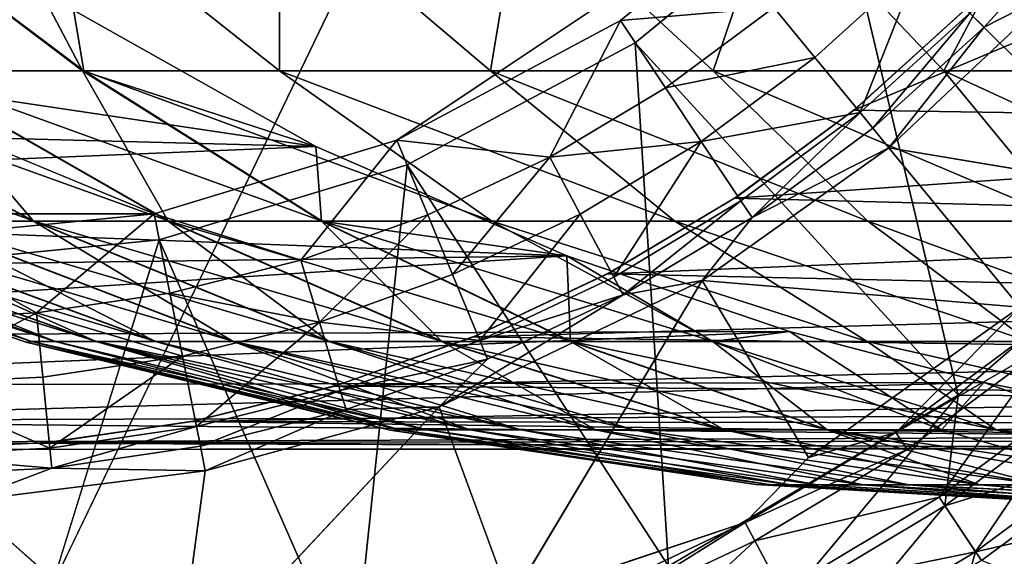
# Model space of a CAD drawing. Units: inches. Extents: x -19.3 to 16.7, y -19.4 to 17.1.
# Drawn here: x -14.4 to -13.7, y 14.5 to 14.8 of the extents above; entities that cross this region are included whole.
import ezdxf

# ---------------------------------------------------------------- set-up
doc = ezdxf.new("R2010")
doc.units = ezdxf.units.IN
doc.header["$MEASUREMENT"] = 0
for name, color, linetype in [('SEAT-ARM', 5, 'Continuous'), ('SEAT-ARMCAP', 5, 'Continuous'), ('SEAT-CASTERBASE', 5, 'Continuous'), ('SEAT-CASTERINNER', 5, 'Continuous')]:
    doc.layers.add(name, color=color, linetype=linetype)

msp = doc.modelspace()

# ---------------------------------------------------------------- linework, layer by layer
at = {"layer": 'SEAT-ARM'}
for points, invisible_edges in [([(-11.21161, 17.00631, 6.54331), (-11.21161, 14.15631, 6.54331), (-16.43048, 14.15631, 6.54331)], 12), ([(-16.43048, 14.15631, 6.54331), (-16.43048, 17.00631, 6.54331), (-11.21161, 17.00631, 6.54331)], 15)]:
    msp.add_3dface(points, dxfattribs=dict(at, invisible_edges=invisible_edges))
for points in [[(-14.82395, 14.15631, 20.52272), (-13.08033, 14.15631, 21.40947), (-13.08033, 17.00631, 21.40947)], [(-14.82395, 17.00631, 20.52272), (-14.82395, 14.15631, 20.52272), (-13.08033, 17.00631, 21.40947)]]:
    msp.add_3dface(points, dxfattribs=at)
at = {"layer": 'SEAT-ARMCAP', "invisible_edges": 2}
msp.add_3dface([(-14.45881, 14.19069, 21.93913), (-13.10344, 14.19069, 22.57293), (-13.10344, 17.00319, 22.57293)], dxfattribs=at)
at = {"layer": 'SEAT-ARMCAP'}
for points in [[(-14.45881, 14.19069, 21.93913), (-13.10344, 17.00319, 22.57293), (-14.45881, 17.00319, 21.93913)], [(-14.36583, 14.19069, 20.72506), (-14.36583, 17.00319, 20.72506), (-13.01017, 14.19069, 21.38256)], [(-13.01017, 14.19069, 21.38256), (-14.36583, 17.00319, 20.72506), (-13.01017, 17.00319, 21.38256)]]:
    msp.add_3dface(points, dxfattribs=at)
at = {"layer": 'SEAT-CASTERBASE'}
for points, invisible_edges in [([(-15.2977, 15.40897, 6.54331), (-14.25889, 14.71486, 6.54331), (-13.80656, 14.95663, 6.54331)], 15), ([(-14.25889, 14.71486, 6.54331), (-15.2977, 15.40897, 6.54331), (-15.16579, 15.09051, 6.54331)], 1), ([(-14.25889, 14.71486, 6.54331), (-14.09316, 14.76513, 6.54331), (-13.80656, 14.95663, 6.54331)], 12), ([(-13.93035, 14.83168, 5.83071), (-13.79373, 14.94381, 5.83071), (-13.77936, 14.787, 5.83071)], 14), ([(-13.93035, 14.83168, 6.16535), (-13.77936, 14.787, 6.16535), (-13.79373, 14.94381, 6.16535)], 3), ([(-13.93035, 14.83168, 5.76821), (-13.77936, 14.787, 5.76821), (-13.79373, 14.94381, 5.76821)], 3), ([(-13.70465, 14.85472, 5.83071), (-13.77936, 14.787, 5.83071), (-13.79373, 14.94381, 5.83071)], 14), ([(-13.70465, 14.85472, 5.76821), (-13.79373, 14.94381, 5.76821), (-13.77936, 14.787, 5.76821)], 3), ([(-13.70465, 14.85472, 6.16535), (-13.79373, 14.94381, 6.16535), (-13.77936, 14.787, 6.16535)], 3), ([(-13.93035, 14.83168, 5.83071), (-13.94685, 14.67509, 5.83071), (-14.08622, 14.74837, 5.83071)], 3), ([(-14.08622, 14.74837, 5.76821), (-13.94685, 14.67509, 5.76821), (-13.93035, 14.83168, 5.76821)], 3), ([(-14.08622, 14.74837, 6.16535), (-13.94685, 14.67509, 6.16535), (-13.93035, 14.83168, 6.16535)], 3), ([(-13.94685, 14.67509, 5.76821), (-13.86036, 14.72693, 5.76821), (-13.93035, 14.83168, 5.76821)], 14), ([(-13.94685, 14.67509, 5.83071), (-13.93035, 14.83168, 5.83071), (-13.86036, 14.72693, 5.83071)], 3), ([(-13.94685, 14.67509, 6.16535), (-13.86036, 14.72693, 6.16535), (-13.93035, 14.83168, 6.16535)], 14), ([(-13.86036, 14.72693, 6.16535), (-13.77936, 14.787, 6.16535), (-13.93035, 14.83168, 6.16535)], 14), ([(-13.86036, 14.72693, 5.83071), (-13.93035, 14.83168, 5.83071), (-13.77936, 14.787, 5.83071)], 3), ([(-13.86036, 14.72693, 5.76821), (-13.77936, 14.787, 5.76821), (-13.93035, 14.83168, 5.76821)], 14), ([(-13.66775, 14.651, 6.41732), (-13.58024, 14.73031, 6.41732), (-13.75719, 14.75998, 6.41732)], 1), ([(-14.08622, 14.74837, 6.16535), (-14.25535, 14.69706, 6.16535), (-14.13295, 14.598, 6.16535)], 14), ([(-14.08622, 14.74837, 5.76821), (-14.25535, 14.69706, 5.76821), (-14.13295, 14.598, 5.76821)], 14), ([(-14.08622, 14.74837, 5.83071), (-14.13295, 14.598, 5.83071), (-14.25535, 14.69706, 5.83071)], 3), ([(-14.13295, 14.598, 5.83071), (-14.08622, 14.74837, 5.83071), (-14.03801, 14.63197, 5.83071)], 3), ([(-14.03801, 14.63197, 6.16535), (-14.08622, 14.74837, 6.16535), (-14.13295, 14.598, 6.16535)], 3), ([(-14.03801, 14.63197, 5.76821), (-14.08622, 14.74837, 5.76821), (-14.13295, 14.598, 5.76821)], 3), ([(-13.94685, 14.67509, 6.16535), (-14.08622, 14.74837, 6.16535), (-14.03801, 14.63197, 6.16535)], 3), ([(-14.03801, 14.63197, 5.83071), (-14.08622, 14.74837, 5.83071), (-13.94685, 14.67509, 5.83071)], 3), ([(-13.94685, 14.67509, 5.76821), (-14.08622, 14.74837, 5.76821), (-14.03801, 14.63197, 5.76821)], 3), ([(-14.33052, 14.5587, 5.83071), (-14.43124, 14.67974, 5.83071), (-14.25535, 14.69706, 5.83071)], 13), ([(-14.43124, 14.67974, 6.16535), (-14.33052, 14.5587, 6.16535), (-14.25535, 14.69706, 6.16535)], 3), ([(-14.43124, 14.67974, 5.76821), (-14.33052, 14.5587, 5.76821), (-14.25535, 14.69706, 5.76821)], 3), ([(-14.25535, 14.69706, 6.29134), (-14.12321, 14.39539, 6.29134), (-14.36049, 14.35808, 6.29134)], 2), ([(-14.33052, 14.5587, 5.76821), (-14.23077, 14.5735, 5.76821), (-14.25535, 14.69706, 5.76821)], 14), ([(-14.33052, 14.5587, 5.83071), (-14.25535, 14.69706, 5.83071), (-14.23077, 14.5735, 5.83071)], 3), ([(-14.33052, 14.5587, 6.16535), (-14.23077, 14.5735, 6.16535), (-14.25535, 14.69706, 6.16535)], 14), ([(-14.25535, 14.69706, 6.16535), (-14.23077, 14.5735, 6.16535), (-14.13295, 14.598, 6.16535)], 13), ([(-14.23077, 14.5735, 5.83071), (-14.25535, 14.69706, 5.83071), (-14.13295, 14.598, 5.83071)], 3), ([(-14.25535, 14.69706, 5.76821), (-14.23077, 14.5735, 5.76821), (-14.13295, 14.598, 5.76821)], 13), ([(-14.33052, 14.5587, 5.83071), (-14.43124, 14.55376, 5.83071), (-14.43124, 14.67974, 5.83071)], 14), ([(-14.43124, 14.55376, 6.16535), (-14.33052, 14.5587, 6.16535), (-14.43124, 14.67974, 6.16535)], 14), ([(-14.43124, 14.55376, 5.76821), (-14.33052, 14.5587, 5.76821), (-14.43124, 14.67974, 5.76821)], 14), ([(-13.81208, 14.54831, 6.41732), (-13.88461, 14.66932, 6.41732), (-14.01551, 14.4505, 6.41732)], 12), ([(-13.74472, 14.55386, 6.43405), (-13.72295, 14.52128, 6.48979), (-13.64732, 14.6261, 6.43405)], 1), ([(-14.01551, 14.4505, 6.41732), (-14.06421, 14.58298, 6.41732), (-14.24411, 14.39113, 6.41732)], 12), ([(-13.72295, 14.52128, 6.48979), (-13.74472, 14.55386, 6.43405), (-13.84873, 14.49152, 6.43405)], 1), ([(-13.85536, 14.50392, 6.42175), (-13.81208, 14.54831, 6.41732), (-14.01551, 14.4505, 6.41732)], 2), ([(-14.24411, 14.39113, 6.41732), (-14.38828, 14.51851, 6.41732), (-14.43124, 14.37782, 6.41732)], 12)]:
    msp.add_3dface(points, dxfattribs=dict(at, invisible_edges=invisible_edges))
for points in [[(-15.16579, 15.09051, 6.54331), (-14.60359, 14.71486, 6.54331), (-14.25889, 14.71486, 6.54331)], [(-13.94043, 14.84677, 6.54331), (-13.80656, 14.95663, 6.54331), (-14.09316, 14.76513, 6.54331)], [(-13.80656, 14.95663, 6.54331), (-13.94043, 14.84677, 6.54331), (-13.83576, 14.85572, 6.53056)], [(-13.70992, 14.59086, 6.29134), (-13.93035, 14.83168, 6.29134), (-13.79373, 14.94381, 6.29134)], [(-13.79373, 14.94381, 6.29134), (-13.93035, 14.83168, 6.29134), (-13.93035, 14.83168, 6.16535)], [(-13.79373, 14.94381, 5.83071), (-13.93035, 14.83168, 5.83071), (-13.93035, 14.83168, 5.76821)], [(-13.79373, 14.94381, 6.16535), (-13.79373, 14.94381, 6.29134), (-13.93035, 14.83168, 6.16535)], [(-13.79373, 14.94381, 5.76821), (-13.79373, 14.94381, 5.83071), (-13.93035, 14.83168, 5.76821)], [(-13.56578, 14.71586, 6.29134), (-13.70992, 14.59086, 6.29134), (-13.79373, 14.94381, 6.29134)], [(-13.44078, 14.86, 6.29134), (-13.56578, 14.71586, 6.29134), (-13.79373, 14.94381, 6.29134)], [(-13.69214, 14.84221, 6.42131), (-13.62325, 14.91821, 6.42131), (-13.70187, 14.85194, 6.43245)], [(-13.64341, 14.86727, 6.41732), (-13.62325, 14.91821, 6.42131), (-13.69214, 14.84221, 6.42131)], [(-13.83576, 14.85572, 6.53056), (-13.80781, 14.82167, 6.49488), (-13.73636, 14.88643, 6.49488)], [(-13.77687, 14.78397, 6.43245), (-13.73636, 14.88643, 6.49488), (-13.80781, 14.82167, 6.49488)], [(-13.77687, 14.78397, 6.43245), (-13.70187, 14.85194, 6.43245), (-13.73636, 14.88643, 6.49488)], [(-14.1484, 14.76087, 3.72989), (-15.08076, 14.78507, 5.29134), (-14.85793, 14.86675, 4.75139)], [(-14.85793, 14.86675, 4.75139), (-14.33621, 14.86675, 3.84775), (-14.1484, 14.76087, 3.72989)], [(-13.13784, 14.77548, 4.15542), (-13.5891, 14.86675, 5.11169), (-13.78106, 14.78561, 5.29134)], [(-13.5891, 14.86675, 5.11169), (-13.70576, 14.85364, 5.29134), (-13.78106, 14.78561, 5.29134)], [(-13.75719, 14.75998, 6.41732), (-13.58024, 14.73031, 6.41732), (-13.64341, 14.86727, 6.41732)], [(-13.75719, 14.75998, 6.41732), (-13.64341, 14.86727, 6.41732), (-13.69214, 14.84221, 6.42131)], [(-13.90975, 14.80085, 6.53056), (-13.83576, 14.85572, 6.53056), (-13.94043, 14.84677, 6.54331)], [(-13.83576, 14.85572, 6.53056), (-13.90975, 14.80085, 6.53056), (-13.80781, 14.82167, 6.49488)], [(-13.78106, 14.78561, 5.29134), (-13.70576, 14.85364, 5.29134), (-13.77936, 14.787, 5.76821)], [(-13.77936, 14.787, 5.83071), (-13.70465, 14.85472, 5.83071), (-13.70465, 14.85472, 6.16535)], [(-13.70465, 14.85472, 5.76821), (-13.77936, 14.787, 5.76821), (-13.70576, 14.85364, 5.29134)], [(-13.70465, 14.85472, 6.16535), (-13.77936, 14.787, 6.16535), (-13.77936, 14.787, 5.83071)], [(-13.70187, 14.85194, 6.43245), (-13.77687, 14.78397, 6.43245), (-13.76814, 14.77333, 6.42131)], [(-13.69214, 14.84221, 6.42131), (-13.70187, 14.85194, 6.43245), (-13.76814, 14.77333, 6.42131)], [(-13.98876, 14.75349, 6.53056), (-13.94043, 14.84677, 6.54331), (-14.09316, 14.76513, 6.54331)], [(-13.98876, 14.75349, 6.53056), (-13.90975, 14.80085, 6.53056), (-13.94043, 14.84677, 6.54331)], [(-13.76814, 14.77333, 6.42131), (-13.75719, 14.75998, 6.41732), (-13.69214, 14.84221, 6.42131)], [(-13.93035, 14.83168, 6.29134), (-13.90756, 14.4741, 6.29134), (-14.08622, 14.74837, 6.29134)], [(-13.93035, 14.83168, 6.29134), (-14.08622, 14.74837, 6.29134), (-14.08622, 14.74837, 6.16535)], [(-13.93035, 14.83168, 5.83071), (-14.08622, 14.74837, 5.83071), (-14.08622, 14.74837, 5.76821)], [(-13.93035, 14.83168, 5.76821), (-13.93035, 14.83168, 5.83071), (-14.08622, 14.74837, 5.76821)], [(-13.93035, 14.83168, 6.16535), (-13.93035, 14.83168, 6.29134), (-14.08622, 14.74837, 6.16535)], [(-13.93035, 14.83168, 6.29134), (-13.70992, 14.59086, 6.29134), (-13.90756, 14.4741, 6.29134)], [(-13.80781, 14.82167, 6.49488), (-13.90975, 14.80085, 6.53056), (-13.88527, 14.76422, 6.49488)], [(-13.80781, 14.82167, 6.49488), (-13.88527, 14.76422, 6.49488), (-13.77687, 14.78397, 6.43245)], [(-13.90975, 14.80085, 6.53056), (-13.98876, 14.75349, 6.53056), (-13.88527, 14.76422, 6.49488)], [(-14.1484, 14.76087, 3.72989), (-14.99967, 14.72529, 5.29134), (-15.08076, 14.78507, 5.29134)], [(-13.86256, 14.72546, 5.29134), (-13.13784, 14.77548, 4.15542), (-13.78106, 14.78561, 5.29134)], [(-13.86256, 14.72546, 5.29134), (-13.78106, 14.78561, 5.29134), (-13.86036, 14.72693, 5.76821)], [(-13.86036, 14.72693, 6.16535), (-13.86036, 14.72693, 5.83071), (-13.77936, 14.787, 6.16535)], [(-13.86036, 14.72693, 5.83071), (-13.77936, 14.787, 5.83071), (-13.77936, 14.787, 6.16535)], [(-13.86036, 14.72693, 5.76821), (-13.78106, 14.78561, 5.29134), (-13.77936, 14.787, 5.76821)], [(-13.77687, 14.78397, 6.43245), (-13.88527, 14.76422, 6.49488), (-13.85818, 14.72367, 6.43245)], [(-13.77687, 14.78397, 6.43245), (-13.85818, 14.72367, 6.43245), (-13.85053, 14.71222, 6.42131)], [(-13.77687, 14.78397, 6.43245), (-13.85053, 14.71222, 6.42131), (-13.76814, 14.77333, 6.42131)], [(-13.13784, 14.77548, 4.15542), (-13.86256, 14.72546, 5.29134), (-13.14214, 14.70695, 3.99351)], [(-13.75719, 14.75998, 6.41732), (-13.76814, 14.77333, 6.42131), (-13.85053, 14.71222, 6.42131)], [(-14.09316, 14.76513, 6.54331), (-14.25889, 14.71486, 6.54331), (-14.15876, 14.68307, 6.53056)], [(-14.15876, 14.68307, 6.53056), (-14.07203, 14.7141, 6.53056), (-14.09316, 14.76513, 6.54331)], [(-14.07203, 14.7141, 6.53056), (-13.98876, 14.75349, 6.53056), (-14.09316, 14.76513, 6.54331)], [(-13.96799, 14.71464, 6.49488), (-13.88527, 14.76422, 6.49488), (-13.98876, 14.75349, 6.53056)], [(-13.88527, 14.76422, 6.49488), (-13.96799, 14.71464, 6.49488), (-13.945, 14.67163, 6.43245)], [(-13.945, 14.67163, 6.43245), (-13.85818, 14.72367, 6.43245), (-13.88527, 14.76422, 6.49488)], [(-13.97716, 14.68605, 3.63121), (-14.99967, 14.72529, 5.29134), (-14.1484, 14.76087, 3.72989)], [(-13.88461, 14.66932, 6.41732), (-13.75719, 14.75998, 6.41732), (-13.85053, 14.71222, 6.42131)], [(-13.88461, 14.66932, 6.41732), (-13.66775, 14.651, 6.41732), (-13.75719, 14.75998, 6.41732)], [(-14.07203, 14.7141, 6.53056), (-14.05517, 14.67341, 6.49488), (-13.98876, 14.75349, 6.53056)], [(-13.98876, 14.75349, 6.53056), (-14.05517, 14.67341, 6.49488), (-13.96799, 14.71464, 6.49488)], [(-14.25535, 14.69706, 6.16535), (-14.08622, 14.74837, 6.16535), (-14.08622, 14.74837, 6.29134)], [(-14.25535, 14.69706, 5.76821), (-14.08622, 14.74837, 5.76821), (-14.08622, 14.74837, 5.83071)], [(-14.25535, 14.69706, 5.83071), (-14.25535, 14.69706, 5.76821), (-14.08622, 14.74837, 5.83071)], [(-14.25535, 14.69706, 6.29134), (-14.25535, 14.69706, 6.16535), (-14.08622, 14.74837, 6.29134)], [(-14.12321, 14.39539, 6.29134), (-14.25535, 14.69706, 6.29134), (-14.08622, 14.74837, 6.29134)], [(-14.12321, 14.39539, 6.29134), (-14.08622, 14.74837, 6.29134), (-13.90756, 14.4741, 6.29134)], [(-13.97716, 14.68605, 3.63121), (-14.91334, 14.67387, 5.29134), (-14.99967, 14.72529, 5.29134)], [(-13.14214, 14.70695, 3.99351), (-13.86256, 14.72546, 5.29134), (-13.94941, 14.67373, 5.29134)], [(-13.86256, 14.72546, 5.29134), (-13.94685, 14.67509, 5.76821), (-13.94941, 14.67373, 5.29134)], [(-13.86036, 14.72693, 5.76821), (-13.94685, 14.67509, 5.76821), (-13.86256, 14.72546, 5.29134)], [(-13.94685, 14.67509, 5.83071), (-13.86036, 14.72693, 5.83071), (-13.86036, 14.72693, 6.16535)], [(-13.86036, 14.72693, 6.16535), (-13.94685, 14.67509, 6.16535), (-13.94685, 14.67509, 5.83071)], [(-13.93851, 14.65949, 6.42131), (-13.85818, 14.72367, 6.43245), (-13.945, 14.67163, 6.43245)], [(-13.85818, 14.72367, 6.43245), (-13.93851, 14.65949, 6.42131), (-13.85053, 14.71222, 6.42131)], [(-14.60359, 14.71486, 6.54331), (-14.43124, 14.69788, 6.54331), (-14.25889, 14.71486, 6.54331)], [(-14.33923, 14.64717, 6.53056), (-14.25889, 14.71486, 6.54331), (-14.43124, 14.69788, 6.54331)], [(-14.33923, 14.64717, 6.53056), (-14.24812, 14.66069, 6.53056), (-14.25889, 14.71486, 6.54331)], [(-14.25889, 14.71486, 6.54331), (-14.24812, 14.66069, 6.53056), (-14.15876, 14.68307, 6.53056)], [(-14.07203, 14.7141, 6.53056), (-14.15876, 14.68307, 6.53056), (-14.14597, 14.64092, 6.49488)], [(-14.07203, 14.7141, 6.53056), (-14.14597, 14.64092, 6.49488), (-14.05517, 14.67341, 6.49488)], [(-14.03651, 14.62835, 6.43245), (-13.96799, 14.71464, 6.49488), (-14.05517, 14.67341, 6.49488)], [(-14.03651, 14.62835, 6.43245), (-13.945, 14.67163, 6.43245), (-13.96799, 14.71464, 6.49488)], [(-13.88461, 14.66932, 6.41732), (-13.85053, 14.71222, 6.42131), (-13.93851, 14.65949, 6.42131)], [(-13.61794, 14.59031, 6.30552), (-13.70992, 14.59086, 6.29134), (-13.56578, 14.71586, 6.29134)], [(-13.14214, 14.70695, 3.99351), (-13.94941, 14.67373, 5.29134), (-13.15243, 14.65607, 3.8506)], [(-14.43124, 14.64265, 6.53056), (-14.33923, 14.64717, 6.53056), (-14.43124, 14.69788, 6.54331)], [(-14.36049, 14.35808, 6.29134), (-14.43124, 14.67974, 6.29134), (-14.25535, 14.69706, 6.29134)], [(-14.43124, 14.67974, 6.16535), (-14.25535, 14.69706, 6.29134), (-14.43124, 14.67974, 6.29134)], [(-14.43124, 14.67974, 5.76821), (-14.25535, 14.69706, 5.83071), (-14.43124, 14.67974, 5.83071)], [(-14.25535, 14.69706, 6.16535), (-14.25535, 14.69706, 6.29134), (-14.43124, 14.67974, 6.16535)], [(-14.25535, 14.69706, 5.76821), (-14.25535, 14.69706, 5.83071), (-14.43124, 14.67974, 5.76821)], [(-14.82257, 14.63119, 5.29134), (-14.91334, 14.67387, 5.29134), (-13.97716, 14.68605, 3.63121)], [(-13.82508, 14.63442, 3.55022), (-14.82257, 14.63119, 5.29134), (-13.97716, 14.68605, 3.63121)], [(-14.15876, 14.68307, 6.53056), (-14.24812, 14.66069, 6.53056), (-14.14597, 14.64092, 6.49488)], [(-14.03651, 14.62835, 6.43245), (-14.05517, 14.67341, 6.49488), (-14.14597, 14.64092, 6.49488)], [(-14.04072, 14.63086, 5.29134), (-13.15243, 14.65607, 3.8506), (-13.94941, 14.67373, 5.29134)], [(-14.03801, 14.63197, 5.76821), (-14.04072, 14.63086, 5.29134), (-13.94941, 14.67373, 5.29134)], [(-14.03801, 14.63197, 6.16535), (-14.03801, 14.63197, 5.83071), (-13.94685, 14.67509, 6.16535)], [(-14.03801, 14.63197, 5.83071), (-13.94685, 14.67509, 5.83071), (-13.94685, 14.67509, 6.16535)], [(-14.03801, 14.63197, 5.76821), (-13.94941, 14.67373, 5.29134), (-13.94685, 14.67509, 5.76821)], [(-14.03651, 14.62835, 6.43245), (-13.93851, 14.65949, 6.42131), (-13.945, 14.67163, 6.43245)], [(-14.06421, 14.58298, 6.41732), (-14.01551, 14.4505, 6.41732), (-13.88461, 14.66932, 6.41732)], [(-13.93851, 14.65949, 6.42131), (-14.06421, 14.58298, 6.41732), (-13.88461, 14.66932, 6.41732)], [(-13.88461, 14.66932, 6.41732), (-13.81208, 14.54831, 6.41732), (-13.66775, 14.651, 6.41732)], [(-14.23952, 14.61749, 6.49488), (-14.24812, 14.66069, 6.53056), (-14.33923, 14.64717, 6.53056)], [(-14.24812, 14.66069, 6.53056), (-14.23952, 14.61749, 6.49488), (-14.14597, 14.64092, 6.49488)], [(-14.03124, 14.61563, 6.42131), (-14.06421, 14.58298, 6.41732), (-13.93851, 14.65949, 6.42131)], [(-14.03651, 14.62835, 6.43245), (-14.03124, 14.61563, 6.42131), (-13.93851, 14.65949, 6.42131)], [(-13.16806, 14.6186, 3.72569), (-13.15243, 14.65607, 3.8506), (-14.04072, 14.63086, 5.29134)], [(-13.75253, 14.56556, 6.42175), (-13.66775, 14.651, 6.41732), (-13.81208, 14.54831, 6.41732)], [(-13.66775, 14.651, 6.41732), (-13.75253, 14.56556, 6.42175), (-13.65624, 14.63697, 6.42175)], [(-14.33923, 14.64717, 6.53056), (-14.43124, 14.64265, 6.53056), (-14.43124, 14.5986, 6.49488)], [(-14.33492, 14.60333, 6.49488), (-14.33923, 14.64717, 6.53056), (-14.43124, 14.5986, 6.49488)], [(-14.33923, 14.64717, 6.53056), (-14.33492, 14.60333, 6.49488), (-14.23952, 14.61749, 6.49488)], [(-14.23001, 14.56965, 6.43245), (-14.14597, 14.64092, 6.49488), (-14.23952, 14.61749, 6.49488)], [(-14.14597, 14.64092, 6.49488), (-14.23001, 14.56965, 6.43245), (-14.13182, 14.59425, 6.43245)], [(-14.14597, 14.64092, 6.49488), (-14.13182, 14.59425, 6.43245), (-14.03651, 14.62835, 6.43245)], [(-13.64732, 14.6261, 6.43405), (-13.65624, 14.63697, 6.42175), (-13.75253, 14.56556, 6.42175)], [(-14.7282, 14.5976, 5.29134), (-14.82257, 14.63119, 5.29134), (-13.82508, 14.63442, 3.55022)], [(-14.7282, 14.5976, 5.29134), (-13.82508, 14.63442, 3.55022), (-13.69225, 14.59958, 3.48575)], [(-13.16806, 14.6186, 3.72569), (-14.04072, 14.63086, 5.29134), (-14.13557, 14.59721, 5.29134)], [(-14.04072, 14.63086, 5.29134), (-14.13295, 14.598, 5.76821), (-14.13557, 14.59721, 5.29134)], [(-14.13295, 14.598, 5.83071), (-14.03801, 14.63197, 5.83071), (-14.03801, 14.63197, 6.16535)], [(-14.03801, 14.63197, 6.16535), (-14.13295, 14.598, 6.16535), (-14.13295, 14.598, 5.83071)], [(-14.03801, 14.63197, 5.76821), (-14.13295, 14.598, 5.76821), (-14.04072, 14.63086, 5.29134)], [(-14.13182, 14.59425, 6.43245), (-14.03124, 14.61563, 6.42131), (-14.03651, 14.62835, 6.43245)], [(-13.74472, 14.55386, 6.43405), (-13.64732, 14.6261, 6.43405), (-13.75253, 14.56556, 6.42175)], [(-13.62246, 14.59581, 6.48979), (-13.64732, 14.6261, 6.43405), (-13.72295, 14.52128, 6.48979)], [(-14.23952, 14.61749, 6.49488), (-14.33492, 14.60333, 6.49488), (-14.33014, 14.5548, 6.43245)], [(-14.33014, 14.5548, 6.43245), (-14.23001, 14.56965, 6.43245), (-14.23952, 14.61749, 6.49488)], [(-14.13557, 14.59721, 5.29134), (-13.18962, 14.59134, 3.61776), (-13.16806, 14.6186, 3.72569)], [(-14.13182, 14.59425, 6.43245), (-14.12782, 14.58107, 6.42131), (-14.03124, 14.61563, 6.42131)], [(-14.06421, 14.58298, 6.41732), (-14.03124, 14.61563, 6.42131), (-14.12782, 14.58107, 6.42131)], [(-14.43124, 14.5986, 6.49488), (-14.33014, 14.5548, 6.43245), (-14.33492, 14.60333, 6.49488)], [(-13.69225, 14.59958, 3.48575), (-14.63111, 14.57338, 5.29134), (-14.7282, 14.5976, 5.29134)], [(-13.57709, 14.57675, 3.43746), (-14.63111, 14.57338, 5.29134), (-13.69225, 14.59958, 3.48575)], [(-14.33014, 14.5548, 6.43245), (-14.43124, 14.5986, 6.49488), (-14.43124, 14.54983, 6.43245)], [(-14.23305, 14.57305, 5.29134), (-13.18962, 14.59134, 3.61776), (-14.13557, 14.59721, 5.29134)], [(-14.13557, 14.59721, 5.29134), (-14.23077, 14.5735, 5.76821), (-14.23305, 14.57305, 5.29134)], [(-14.23077, 14.5735, 6.16535), (-14.23077, 14.5735, 5.83071), (-14.13295, 14.598, 6.16535)], [(-14.23077, 14.5735, 5.83071), (-14.13295, 14.598, 5.83071), (-14.13295, 14.598, 6.16535)], [(-14.23077, 14.5735, 5.76821), (-14.13557, 14.59721, 5.29134), (-14.13295, 14.598, 5.76821)], [(-14.23305, 14.57305, 5.29134), (-13.2206, 14.57141, 3.52391), (-13.18962, 14.59134, 3.61776)], [(-14.22732, 14.55615, 6.42131), (-14.13182, 14.59425, 6.43245), (-14.23001, 14.56965, 6.43245)], [(-14.13182, 14.59425, 6.43245), (-14.22732, 14.55615, 6.42131), (-14.12782, 14.58107, 6.42131)], [(-13.90756, 14.4741, 6.29134), (-13.70992, 14.59086, 6.29134), (-13.82691, 14.45069, 6.30552)], [(-13.71899, 14.51536, 6.30552), (-13.82691, 14.45069, 6.30552), (-13.70992, 14.59086, 6.29134)], [(-13.69795, 14.48387, 6.52913), (-13.62246, 14.59581, 6.48979), (-13.72295, 14.52128, 6.48979)], [(-13.61794, 14.59031, 6.30552), (-13.71899, 14.51536, 6.30552), (-13.70992, 14.59086, 6.29134)], [(-13.71899, 14.51536, 6.30552), (-13.61794, 14.59031, 6.30552), (-13.5894, 14.55553, 6.34486)], [(-13.69795, 14.48387, 6.52913), (-13.59391, 14.56103, 6.52913), (-13.62246, 14.59581, 6.48979)], [(-14.06421, 14.58298, 6.41732), (-14.22395, 14.53922, 6.41732), (-14.24411, 14.39113, 6.41732)], [(-14.06421, 14.58298, 6.41732), (-14.12782, 14.58107, 6.42131), (-14.22395, 14.53922, 6.41732)], [(-13.47653, 14.56251, 3.4059), (-14.63111, 14.57338, 5.29134), (-13.57709, 14.57675, 3.43746)], [(-14.22395, 14.53922, 6.41732), (-14.12782, 14.58107, 6.42131), (-14.22732, 14.55615, 6.42131)], [(-14.63111, 14.57338, 5.29134), (-13.47653, 14.56251, 3.4059), (-14.53216, 14.55873, 5.29134)], [(-13.25888, 14.56004, 3.4571), (-14.23305, 14.57305, 5.29134), (-14.33224, 14.55854, 5.29134)], [(-14.33224, 14.55854, 5.29134), (-14.23305, 14.57305, 5.29134), (-14.33052, 14.5587, 5.76821)], [(-14.23077, 14.5735, 5.76821), (-14.33052, 14.5587, 5.76821), (-14.23305, 14.57305, 5.29134)], [(-14.33052, 14.5587, 5.83071), (-14.23077, 14.5735, 5.83071), (-14.23077, 14.5735, 6.16535)], [(-14.23077, 14.5735, 6.16535), (-14.33052, 14.5587, 6.16535), (-14.33052, 14.5587, 5.83071)], [(-14.23001, 14.56965, 6.43245), (-14.33014, 14.5548, 6.43245), (-14.32879, 14.5411, 6.42131)], [(-14.32879, 14.5411, 6.42131), (-14.22732, 14.55615, 6.42131), (-14.23001, 14.56965, 6.43245)], [(-13.25888, 14.56004, 3.4571), (-13.2206, 14.57141, 3.52391), (-14.23305, 14.57305, 5.29134)], [(-13.38814, 14.55506, 3.39477), (-14.53216, 14.55873, 5.29134), (-13.47653, 14.56251, 3.4059)], [(-13.81208, 14.54831, 6.41732), (-13.85536, 14.50392, 6.42175), (-13.75253, 14.56556, 6.42175)], [(-13.74472, 14.55386, 6.43405), (-13.75253, 14.56556, 6.42175), (-13.85536, 14.50392, 6.42175)], [(-14.43224, 14.55376, 5.29134), (-14.53216, 14.55873, 5.29134), (-13.38814, 14.55506, 3.39477)], [(-13.31398, 14.55425, 3.41144), (-14.33224, 14.55854, 5.29134), (-14.43224, 14.55376, 5.29134)], [(-14.43224, 14.55376, 5.29134), (-14.33224, 14.55854, 5.29134), (-14.43124, 14.55376, 5.76821)], [(-14.43124, 14.55376, 5.83071), (-14.33052, 14.5587, 5.83071), (-14.33052, 14.5587, 6.16535)], [(-14.43124, 14.55376, 6.16535), (-14.43124, 14.55376, 5.83071), (-14.33052, 14.5587, 6.16535)], [(-14.43124, 14.55376, 5.76821), (-14.33224, 14.55854, 5.29134), (-14.33052, 14.5587, 5.76821)], [(-14.33224, 14.55854, 5.29134), (-13.31398, 14.55425, 3.41144), (-13.25888, 14.56004, 3.4571)], [(-14.22732, 14.55615, 6.42131), (-14.32879, 14.5411, 6.42131), (-14.22395, 14.53922, 6.41732)], [(-13.71899, 14.51536, 6.30552), (-13.5894, 14.55553, 6.34486), (-13.694, 14.47795, 6.34486)], [(-13.69795, 14.48387, 6.52913), (-13.55708, 14.51614, 6.54331), (-13.59391, 14.56103, 6.52913)], [(-13.694, 14.47795, 6.34486), (-13.5894, 14.55553, 6.34486), (-13.65018, 14.46041, 6.4006)], [(-14.43224, 14.55376, 5.29134), (-13.38814, 14.55506, 3.39477), (-13.31398, 14.55425, 3.41144)], [(-14.43124, 14.54983, 6.43245), (-14.32879, 14.5411, 6.42131), (-14.33014, 14.5548, 6.43245)], [(-14.43124, 14.54983, 6.43245), (-14.43124, 14.53606, 6.42131), (-14.32879, 14.5411, 6.42131)], [(-13.74472, 14.55386, 6.43405), (-13.85536, 14.50392, 6.42175), (-13.84873, 14.49152, 6.43405)], [(-14.43124, 14.53606, 6.42131), (-14.38828, 14.51851, 6.41732), (-14.32879, 14.5411, 6.42131)], [(-14.32879, 14.5411, 6.42131), (-14.38828, 14.51851, 6.41732), (-14.22395, 14.53922, 6.41732)], [(-14.38828, 14.51851, 6.41732), (-14.24411, 14.39113, 6.41732), (-14.22395, 14.53922, 6.41732)], [(-13.84873, 14.49152, 6.43405), (-13.83026, 14.45696, 6.48979), (-13.72295, 14.52128, 6.48979)], [(-13.69795, 14.48387, 6.52913), (-13.72295, 14.52128, 6.48979), (-13.83026, 14.45696, 6.48979)], [(-13.82691, 14.45069, 6.30552), (-13.71899, 14.51536, 6.30552), (-13.80569, 14.411, 6.34486)], [(-13.694, 14.47795, 6.34486), (-13.80569, 14.411, 6.34486), (-13.71899, 14.51536, 6.30552)], [(-13.55708, 14.51614, 6.54331), (-13.72232, 14.39856, 6.54331), (-13.15238, 14.44377, 6.54331)], [(-13.69795, 14.48387, 6.52913), (-13.72232, 14.39856, 6.54331), (-13.55708, 14.51614, 6.54331)], [(-14.01551, 14.4505, 6.41732), (-13.96374, 14.45266, 6.42175), (-13.85536, 14.50392, 6.42175)], [(-13.96374, 14.45266, 6.42175), (-13.95836, 14.43967, 6.43405), (-13.85536, 14.50392, 6.42175)], [(-13.85536, 14.50392, 6.42175), (-13.95836, 14.43967, 6.43405), (-13.84873, 14.49152, 6.43405)], [(-13.84873, 14.49152, 6.43405), (-13.95836, 14.43967, 6.43405), (-13.94336, 14.40347, 6.48979)], [(-13.83026, 14.45696, 6.48979), (-13.84873, 14.49152, 6.43405), (-13.94336, 14.40347, 6.48979)], [(-13.80905, 14.41728, 6.52913), (-13.69795, 14.48387, 6.52913), (-13.83026, 14.45696, 6.48979)], [(-13.69795, 14.48387, 6.52913), (-13.80905, 14.41728, 6.52913), (-13.72232, 14.39856, 6.54331)]]:
    msp.add_3dface(points, dxfattribs=at)
at = {"layer": 'SEAT-CASTERINNER'}
for points in [[(-14.30771, 14.81243, 3.73146), (-14.33621, 14.86675, 3.84775), (-14.46945, 14.93467, 3.8815)], [(-14.30695, 14.81243, 1.26779), (-14.46945, 14.93467, 1.1185), (-14.32739, 14.93467, 0.98974)], [(-14.46945, 14.93467, 3.8815), (-14.42856, 14.81243, 3.59867), (-14.30771, 14.81243, 3.73146)], [(-14.30695, 14.81243, 1.26779), (-14.42779, 14.81243, 1.4004), (-14.46945, 14.93467, 1.1185)], [(-14.30695, 14.81243, 1.26779), (-14.32739, 14.93467, 0.98974), (-14.17331, 14.81243, 1.1486)], [(-14.17339, 14.93467, 0.87553), (-14.17331, 14.81243, 1.1486), (-14.32739, 14.93467, 0.98974)], [(-14.17339, 14.93467, 0.87553), (-14.00894, 14.93467, 0.77696), (-14.02918, 14.81243, 1.04453)], [(-14.17331, 14.81243, 1.1486), (-14.17339, 14.93467, 0.87553), (-14.02918, 14.81243, 1.04453)], [(-13.87709, 14.81243, 0.95677), (-14.02918, 14.81243, 1.04453), (-14.00894, 14.93467, 0.77696)], [(-13.83562, 14.93467, 0.69498), (-13.87709, 14.81243, 0.95677), (-14.00894, 14.93467, 0.77696)], [(-13.71974, 14.81243, 0.88595), (-13.87709, 14.81243, 0.95677), (-13.83562, 14.93467, 0.69498)], [(-13.71974, 14.81243, 0.88595), (-13.83562, 14.93467, 0.69498), (-13.65509, 14.93467, 0.63039)], [(-13.55977, 14.81243, 0.83216), (-13.71974, 14.81243, 0.88595), (-13.65509, 14.93467, 0.63039)], [(-14.30771, 14.81243, 3.73146), (-14.1484, 14.76087, 3.72989), (-14.33621, 14.86675, 3.84775)], [(-14.53394, 14.81243, 1.54427), (-14.34069, 14.70974, 1.672), (-14.62398, 14.81243, 1.69694)], [(-14.34069, 14.70974, 1.672), (-14.4187, 14.70974, 1.80426), (-14.62398, 14.81243, 1.69694)], [(-14.34133, 14.70974, 3.32704), (-14.42856, 14.81243, 3.59867), (-14.53467, 14.81243, 3.45462)], [(-14.41928, 14.70974, 3.19463), (-14.34133, 14.70974, 3.32704), (-14.53467, 14.81243, 3.45462)], [(-14.24873, 14.70974, 1.54735), (-14.53394, 14.81243, 1.54427), (-14.42779, 14.81243, 1.4004)], [(-14.24873, 14.70974, 1.54735), (-14.34069, 14.70974, 1.672), (-14.53394, 14.81243, 1.54427)], [(-14.34133, 14.70974, 3.32704), (-14.24939, 14.70974, 3.45184), (-14.42856, 14.81243, 3.59867)], [(-14.30771, 14.81243, 3.73146), (-14.42856, 14.81243, 3.59867), (-14.24939, 14.70974, 3.45184)], [(-14.14404, 14.70974, 1.43247), (-14.42779, 14.81243, 1.4004), (-14.30695, 14.81243, 1.26779)], [(-14.42779, 14.81243, 1.4004), (-14.14404, 14.70974, 1.43247), (-14.24873, 14.70974, 1.54735)], [(-14.30771, 14.81243, 3.73146), (-14.1447, 14.70974, 3.56688), (-14.1484, 14.76087, 3.72989)], [(-14.30771, 14.81243, 3.73146), (-14.24939, 14.70974, 3.45184), (-14.1447, 14.70974, 3.56688)], [(-14.14404, 14.70974, 1.43247), (-14.30695, 14.81243, 1.26779), (-14.02826, 14.70974, 1.3292)], [(-14.02826, 14.70974, 1.3292), (-14.30695, 14.81243, 1.26779), (-14.17331, 14.81243, 1.1486)], [(-13.90339, 14.70974, 1.23904), (-14.17331, 14.81243, 1.1486), (-14.02918, 14.81243, 1.04453)], [(-13.90339, 14.70974, 1.23904), (-14.02826, 14.70974, 1.3292), (-14.17331, 14.81243, 1.1486)], [(-14.02918, 14.81243, 1.04453), (-13.87709, 14.81243, 0.95677), (-13.77163, 14.70974, 1.16301)], [(-13.77163, 14.70974, 1.16301), (-13.90339, 14.70974, 1.23904), (-14.02918, 14.81243, 1.04453)], [(-13.71974, 14.81243, 0.88595), (-13.63531, 14.70974, 1.10166), (-13.87709, 14.81243, 0.95677)], [(-13.63531, 14.70974, 1.10166), (-13.77163, 14.70974, 1.16301), (-13.87709, 14.81243, 0.95677)], [(-13.55977, 14.81243, 0.83216), (-13.49672, 14.70974, 1.05506), (-13.71974, 14.81243, 0.88595)], [(-13.49672, 14.70974, 1.05506), (-13.63531, 14.70974, 1.10166), (-13.71974, 14.81243, 0.88595)], [(-14.1484, 14.76087, 3.72989), (-14.1447, 14.70974, 3.56688), (-13.97716, 14.68605, 3.63121)], [(-14.34261, 14.62757, 2.38539), (-14.58722, 14.7088, 2.5), (-14.58337, 14.70974, 2.36339)], [(-14.58352, 14.70974, 2.63506), (-14.58722, 14.7088, 2.5), (-14.34272, 14.62757, 2.61331)], [(-14.58722, 14.7088, 2.5), (-14.3463, 14.62713, 2.5), (-14.34272, 14.62757, 2.61331)], [(-14.58722, 14.7088, 2.5), (-14.34261, 14.62757, 2.38539), (-14.3463, 14.62713, 2.5)], [(-14.34272, 14.62757, 2.61331), (-14.56421, 14.70974, 2.77497), (-14.58352, 14.70974, 2.63506)], [(-14.34261, 14.62757, 2.38539), (-14.58337, 14.70974, 2.36339), (-14.3263, 14.62757, 2.26807)], [(-14.58337, 14.70974, 2.36339), (-14.56394, 14.70974, 2.22357), (-14.3263, 14.62757, 2.26807)], [(-14.32653, 14.62757, 2.73069), (-14.53075, 14.70974, 2.91628), (-14.56421, 14.70974, 2.77497)], [(-14.34272, 14.62757, 2.61331), (-14.32653, 14.62757, 2.73069), (-14.56421, 14.70974, 2.77497)], [(-14.53035, 14.70974, 2.08235), (-14.29812, 14.62757, 2.14959), (-14.56394, 14.70974, 2.22357)], [(-14.29812, 14.62757, 2.14959), (-14.3263, 14.62757, 2.26807), (-14.56394, 14.70974, 2.22357)], [(-14.53075, 14.70974, 2.91628), (-14.32653, 14.62757, 2.73069), (-14.29845, 14.62757, 2.84926)], [(-14.29845, 14.62757, 2.84926), (-14.48251, 14.70974, 3.05693), (-14.53075, 14.70974, 2.91628)], [(-14.29812, 14.62757, 2.14959), (-14.53035, 14.70974, 2.08235), (-14.25756, 14.62757, 2.03169)], [(-14.53035, 14.70974, 2.08235), (-14.48201, 14.70974, 1.94182), (-14.25756, 14.62757, 2.03169)], [(-14.41928, 14.70974, 3.19463), (-14.48251, 14.70974, 3.05693), (-14.25798, 14.62757, 2.96726)], [(-14.48251, 14.70974, 3.05693), (-14.29845, 14.62757, 2.84926), (-14.25798, 14.62757, 2.96726)], [(-14.48201, 14.70974, 1.94182), (-14.4187, 14.70974, 1.80426), (-14.20445, 14.62757, 1.91628)], [(-14.20445, 14.62757, 1.91628), (-14.25756, 14.62757, 2.03169), (-14.48201, 14.70974, 1.94182)], [(-14.25798, 14.62757, 2.96726), (-14.20493, 14.62757, 3.08279), (-14.41928, 14.70974, 3.19463)], [(-14.20493, 14.62757, 3.08279), (-14.34133, 14.70974, 3.32704), (-14.41928, 14.70974, 3.19463)], [(-14.139, 14.62757, 1.80531), (-14.20445, 14.62757, 1.91628), (-14.4187, 14.70974, 1.80426)], [(-14.34069, 14.70974, 1.672), (-14.139, 14.62757, 1.80531), (-14.4187, 14.70974, 1.80426)], [(-14.34133, 14.70974, 3.32704), (-14.13953, 14.62757, 3.19388), (-14.24939, 14.70974, 3.45184)], [(-14.20493, 14.62757, 3.08279), (-14.13953, 14.62757, 3.19388), (-14.34133, 14.70974, 3.32704)], [(-14.34069, 14.70974, 1.672), (-14.24873, 14.70974, 1.54735), (-14.06184, 14.62757, 1.70073)], [(-14.06184, 14.62757, 1.70073), (-14.139, 14.62757, 1.80531), (-14.34069, 14.70974, 1.672)], [(-14.0624, 14.62757, 3.29859), (-14.24939, 14.70974, 3.45184), (-14.13953, 14.62757, 3.19388)], [(-14.0624, 14.62757, 3.29859), (-14.1447, 14.70974, 3.56688), (-14.24939, 14.70974, 3.45184)], [(-14.06184, 14.62757, 1.70073), (-14.24873, 14.70974, 1.54735), (-13.97401, 14.62757, 1.60434)], [(-14.14404, 14.70974, 1.43247), (-13.97401, 14.62757, 1.60434), (-14.24873, 14.70974, 1.54735)], [(-13.97716, 14.68605, 3.63121), (-14.1447, 14.70974, 3.56688), (-13.97456, 14.62757, 3.39511)], [(-14.0624, 14.62757, 3.29859), (-13.97456, 14.62757, 3.39511), (-14.1447, 14.70974, 3.56688)], [(-13.87687, 14.62757, 1.51771), (-14.14404, 14.70974, 1.43247), (-14.02826, 14.70974, 1.3292)], [(-13.87687, 14.62757, 1.51771), (-13.97401, 14.62757, 1.60434), (-14.14404, 14.70974, 1.43247)], [(-13.7721, 14.62757, 1.44206), (-14.02826, 14.70974, 1.3292), (-13.90339, 14.70974, 1.23904)], [(-13.7721, 14.62757, 1.44206), (-13.87687, 14.62757, 1.51771), (-14.02826, 14.70974, 1.3292)], [(-13.66155, 14.62757, 1.37827), (-13.7721, 14.62757, 1.44206), (-13.90339, 14.70974, 1.23904)], [(-13.90339, 14.70974, 1.23904), (-13.77163, 14.70974, 1.16301), (-13.66155, 14.62757, 1.37827)], [(-13.63531, 14.70974, 1.10166), (-13.54718, 14.62757, 1.3268), (-13.77163, 14.70974, 1.16301)], [(-13.54718, 14.62757, 1.3268), (-13.66155, 14.62757, 1.37827), (-13.77163, 14.70974, 1.16301)], [(-13.97716, 14.68605, 3.63121), (-13.8774, 14.62757, 3.48187), (-13.82508, 14.63442, 3.55022)], [(-13.97716, 14.68605, 3.63121), (-13.97456, 14.62757, 3.39511), (-13.8774, 14.62757, 3.48187)], [(-13.82508, 14.63442, 3.55022), (-13.8774, 14.62757, 3.48187), (-13.7213, 14.56727, 3.28772)], [(-13.7213, 14.56727, 3.28772), (-13.69225, 14.59958, 3.48575), (-13.82508, 14.63442, 3.55022)], [(-14.34272, 14.62757, 2.61331), (-14.3463, 14.62713, 2.5), (-14.09107, 14.56739, 2.63885)], [(-14.09767, 14.56713, 2.45116), (-14.3463, 14.62713, 2.5), (-14.34261, 14.62757, 2.38539)], [(-14.09107, 14.56739, 2.63885), (-14.3463, 14.62713, 2.5), (-14.09767, 14.56713, 2.45116)], [(-14.32653, 14.62757, 2.73069), (-14.34272, 14.62757, 2.61331), (-14.09107, 14.56739, 2.63885)], [(-14.07278, 14.5672, 2.26879), (-14.34261, 14.62757, 2.38539), (-14.3263, 14.62757, 2.26807)], [(-14.07278, 14.5672, 2.26879), (-14.09767, 14.56713, 2.45116), (-14.34261, 14.62757, 2.38539)], [(-14.29845, 14.62757, 2.84926), (-14.32653, 14.62757, 2.73069), (-14.09107, 14.56739, 2.63885)], [(-14.29812, 14.62757, 2.14959), (-14.07278, 14.5672, 2.26879), (-14.3263, 14.62757, 2.26807)], [(-14.04327, 14.56719, 2.83274), (-14.29845, 14.62757, 2.84926), (-14.09107, 14.56739, 2.63885)], [(-14.29845, 14.62757, 2.84926), (-14.04327, 14.56719, 2.83274), (-14.25798, 14.62757, 2.96726)], [(-14.25756, 14.62757, 2.03169), (-14.0084, 14.56719, 2.08019), (-14.29812, 14.62757, 2.14959)], [(-14.0084, 14.56719, 2.08019), (-14.07278, 14.5672, 2.26879), (-14.29812, 14.62757, 2.14959)], [(-14.04327, 14.56719, 2.83274), (-14.20493, 14.62757, 3.08279), (-14.25798, 14.62757, 2.96726)], [(-14.20445, 14.62757, 1.91628), (-14.0084, 14.56719, 2.08019), (-14.25756, 14.62757, 2.03169)], [(-13.95743, 14.56719, 3.01718), (-14.20493, 14.62757, 3.08279), (-14.04327, 14.56719, 2.83274)], [(-14.20493, 14.62757, 3.08279), (-13.95743, 14.56719, 3.01718), (-14.13953, 14.62757, 3.19388)], [(-13.93117, 14.56727, 1.94267), (-14.20445, 14.62757, 1.91628), (-14.139, 14.62757, 1.80531)], [(-13.93117, 14.56727, 1.94267), (-14.0084, 14.56719, 2.08019), (-14.20445, 14.62757, 1.91628)], [(-13.95743, 14.56719, 3.01718), (-14.0624, 14.62757, 3.29859), (-14.13953, 14.62757, 3.19388)], [(-14.06184, 14.62757, 1.70073), (-13.86927, 14.56727, 1.85877), (-14.139, 14.62757, 1.80531)], [(-13.86927, 14.56727, 1.85877), (-13.93117, 14.56727, 1.94267), (-14.139, 14.62757, 1.80531)], [(-13.86972, 14.56727, 3.14069), (-14.0624, 14.62757, 3.29859), (-13.95743, 14.56719, 3.01718)], [(-13.97456, 14.62757, 3.39511), (-14.0624, 14.62757, 3.29859), (-13.86972, 14.56727, 3.14069)], [(-13.79881, 14.56727, 1.78144), (-13.86927, 14.56727, 1.85877), (-14.06184, 14.62757, 1.70073)], [(-13.97401, 14.62757, 1.60434), (-13.79881, 14.56727, 1.78144), (-14.06184, 14.62757, 1.70073)], [(-13.79925, 14.56727, 3.21812), (-13.8774, 14.62757, 3.48187), (-13.97456, 14.62757, 3.39511)], [(-13.86972, 14.56727, 3.14069), (-13.79925, 14.56727, 3.21812), (-13.97456, 14.62757, 3.39511)], [(-13.68382, 14.56719, 1.68244), (-13.97401, 14.62757, 1.60434), (-13.87687, 14.62757, 1.51771)], [(-13.68382, 14.56719, 1.68244), (-13.79881, 14.56727, 1.78144), (-13.97401, 14.62757, 1.60434)], [(-13.79925, 14.56727, 3.21812), (-13.7213, 14.56727, 3.28772), (-13.8774, 14.62757, 3.48187)], [(-13.7721, 14.62757, 1.44206), (-13.68382, 14.56719, 1.68244), (-13.87687, 14.62757, 1.51771)], [(-13.50746, 14.56719, 1.57947), (-13.7721, 14.62757, 1.44206), (-13.66155, 14.62757, 1.37827)], [(-13.50746, 14.56719, 1.57947), (-13.68382, 14.56719, 1.68244), (-13.7721, 14.62757, 1.44206)], [(-13.7213, 14.56727, 3.28772), (-13.60267, 14.56804, 3.37584), (-13.69225, 14.59958, 3.48575)], [(-13.60267, 14.56804, 3.37584), (-13.57709, 14.57675, 3.43746), (-13.69225, 14.59958, 3.48575)], [(-14.09107, 14.56739, 2.63885), (-14.09767, 14.56713, 2.45116), (-13.84794, 14.52996, 2.5)], [(-13.83764, 14.52964, 2.3922), (-14.09767, 14.56713, 2.45116), (-14.07278, 14.5672, 2.26879)], [(-14.09767, 14.56713, 2.45116), (-13.83764, 14.52964, 2.3922), (-13.84794, 14.52996, 2.5)], [(-13.84794, 14.52996, 2.5), (-13.82426, 14.52967, 2.68003), (-14.09107, 14.56739, 2.63885)], [(-14.04327, 14.56719, 2.83274), (-14.09107, 14.56739, 2.63885), (-13.82426, 14.52967, 2.68003)], [(-14.0084, 14.56719, 2.08019), (-13.80616, 14.52967, 2.25748), (-14.07278, 14.5672, 2.26879)], [(-13.80616, 14.52967, 2.25748), (-13.83764, 14.52964, 2.3922), (-14.07278, 14.5672, 2.26879)], [(-14.04327, 14.56719, 2.83274), (-13.77456, 14.52967, 2.82129), (-13.95743, 14.56719, 3.01718)], [(-13.82426, 14.52967, 2.68003), (-13.77456, 14.52967, 2.82129), (-14.04327, 14.56719, 2.83274)], [(-14.0084, 14.56719, 2.08019), (-13.93117, 14.56727, 1.94267), (-13.74333, 14.52967, 2.11898)], [(-13.80616, 14.52967, 2.25748), (-14.0084, 14.56719, 2.08019), (-13.74333, 14.52967, 2.11898)], [(-13.86972, 14.56727, 3.14069), (-13.95743, 14.56719, 3.01718), (-13.69515, 14.52967, 2.9539)], [(-13.77456, 14.52967, 2.82129), (-13.69515, 14.52967, 2.9539), (-13.95743, 14.56719, 3.01718)], [(-13.65174, 14.52967, 1.99317), (-13.74333, 14.52967, 2.11898), (-13.93117, 14.56727, 1.94267)], [(-13.86927, 14.56727, 1.85877), (-13.65174, 14.52967, 1.99317), (-13.93117, 14.56727, 1.94267)], [(-13.79925, 14.56727, 3.21812), (-13.86972, 14.56727, 3.14069), (-13.69515, 14.52967, 2.9539)], [(-13.86927, 14.56727, 1.85877), (-13.79881, 14.56727, 1.78144), (-13.65174, 14.52967, 1.99317)], [(-13.79925, 14.56727, 3.21812), (-13.58914, 14.52967, 3.0688), (-13.7213, 14.56727, 3.28772)], [(-13.58914, 14.52967, 3.0688), (-13.79925, 14.56727, 3.21812), (-13.69515, 14.52967, 2.9539)], [(-13.79881, 14.56727, 1.78144), (-13.53608, 14.52967, 1.88854), (-13.65174, 14.52967, 1.99317)], [(-13.79881, 14.56727, 1.78144), (-13.68382, 14.56719, 1.68244), (-13.53608, 14.52967, 1.88854)], [(-13.7213, 14.56727, 3.28772), (-13.58914, 14.52967, 3.0688), (-13.60267, 14.56804, 3.37584)], [(-13.68382, 14.56719, 1.68244), (-13.50746, 14.56719, 1.57947), (-13.40407, 14.52967, 1.81102)], [(-13.40407, 14.52967, 1.81102), (-13.53608, 14.52967, 1.88854), (-13.68382, 14.56719, 1.68244)], [(-13.82426, 14.52967, 2.68003), (-13.84794, 14.52996, 2.5), (-13.58381, 14.51513, 2.59126)], [(-13.83764, 14.52964, 2.3922), (-13.59404, 14.51518, 2.5), (-13.84794, 14.52996, 2.5)], [(-13.80616, 14.52967, 2.25748), (-13.56673, 14.51512, 2.33733), (-13.83764, 14.52964, 2.3922)], [(-13.58381, 14.51513, 2.59126), (-13.77456, 14.52967, 2.82129), (-13.82426, 14.52967, 2.68003)], [(-13.74333, 14.52967, 2.11898), (-13.56673, 14.51512, 2.33733), (-13.80616, 14.52967, 2.25748)], [(-13.58381, 14.51513, 2.59126), (-13.5215, 14.51512, 2.76068), (-13.77456, 14.52967, 2.82129)], [(-13.77456, 14.52967, 2.82129), (-13.5215, 14.51512, 2.76068), (-13.69515, 14.52967, 2.9539)], [(-13.65174, 14.52967, 1.99317), (-13.44819, 14.51512, 2.14192), (-13.74333, 14.52967, 2.11898)], [(-13.58914, 14.52967, 3.0688), (-13.69515, 14.52967, 2.9539), (-13.5215, 14.51512, 2.76068)]]:
    msp.add_3dface(points, dxfattribs=at)
for points, invisible_edges in [([(-13.59404, 14.51518, 2.5), (-13.58381, 14.51513, 2.59126), (-13.84794, 14.52996, 2.5)], 1), ([(-13.56673, 14.51512, 2.33733), (-13.59404, 14.51518, 2.5), (-13.83764, 14.52964, 2.3922)], 1), ([(-13.74333, 14.52967, 2.11898), (-13.44819, 14.51512, 2.14192), (-13.56673, 14.51512, 2.33733)], 2)]:
    msp.add_3dface(points, dxfattribs=dict(at, invisible_edges=invisible_edges))

doc.saveas('drawing.dxf')
